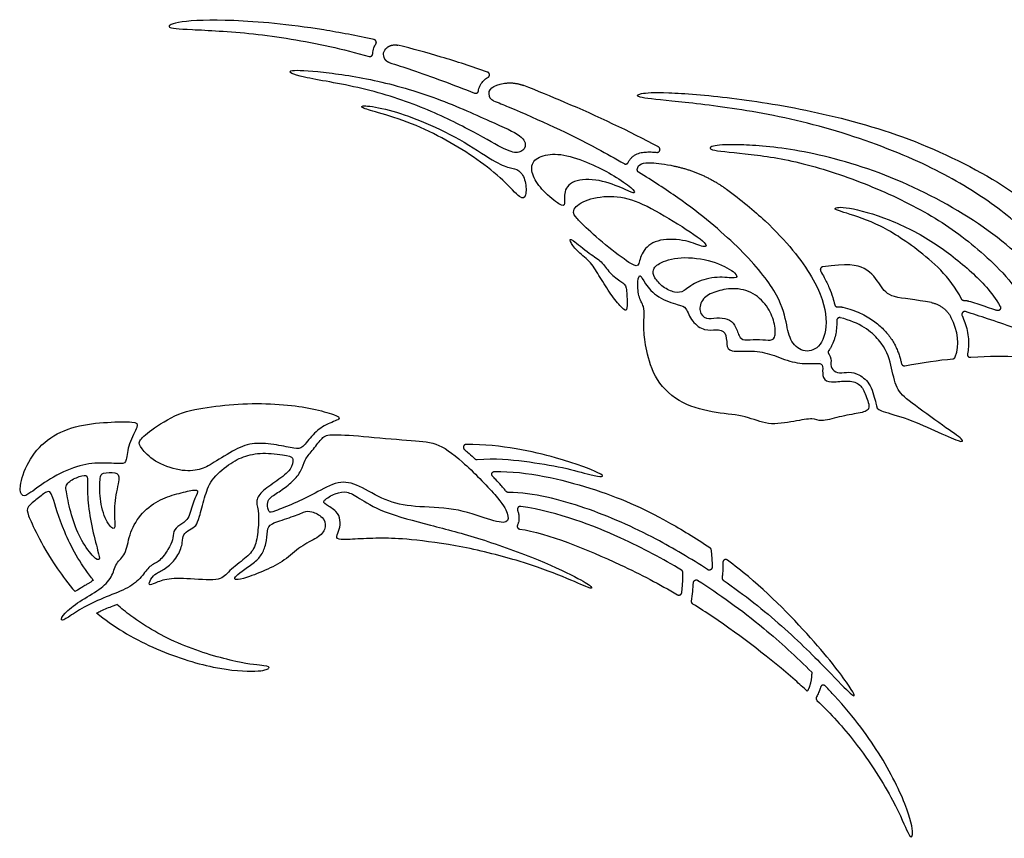
# Model space of a CAD drawing. Units: millimetres. Extents: x -1617 to 113, y -119 to 109.
# Drawn here: x -112 to -57, y -110 to -65 of the extents above; entities that cross this region are included whole.
import ezdxf

# ---------------------------------------------------------------- set-up
doc = ezdxf.new("R2010")
doc.units = ezdxf.units.MM
doc.header["$MEASUREMENT"] = 0
doc.layers.add('Layer 03', color=5, linetype='Continuous')

msp = doc.modelspace()

# ---------------------------------------------------------------- linework, layer by layer
at = {"layer": 'Layer 03'}
for points, knots in [([(-92.061, -65.849), (-93.038, -65.633), (-96.101, -65.049), (-100.256, -64.696), (-103.157, -64.813), (-103.784, -65.205), (-102.634, -65.269), (-98.91, -65.438), (-95.241, -66.033), (-93.087, -66.578), (-92.342, -66.79)], [-218.98401, -218.98401, -218.98401, -218.98401, -214.434912, -204.223726, -194.012539, -183.801353, -173.590167, -163.37898, -153.167794, -148.087799, -148.087799, -148.087799, -148.087799]), ([(-92.138, -66.64), (-92.138, -66.636), (-92.136, -66.578), (-92.123, -66.465), (-92.07, -66.281), (-92.007, -66.161), (-91.963, -66.095)], [2.21358, 2.21358, 2.21358, 2.21358, 2.238757, 2.650957, 3.063731, 3.658989, 3.658989, 3.658989, 3.658989]), ([(-85.725, -67.662), (-86.587, -67.358), (-88.261, -66.81), (-89.93, -66.358), (-90.726, -66.161)], [-228.477113, -228.477113, -228.477113, -228.477113, -224.646099, -221.028851, -221.028851, -221.028851, -221.028851]), ([(-91.226, -67.125), (-90.819, -67.253), (-89.342, -67.738), (-87.652, -68.364), (-86.45, -68.838)], [-380.461089, -380.461089, -380.461089, -380.461089, -377.813892, -371.134226, -371.134226, -371.134226, -371.134226]), ([(-86.233, -68.712), (-86.23, -68.693), (-86.218, -68.624), (-86.184, -68.508), (-86.121, -68.371), (-86.039, -68.246), (-85.942, -68.137), (-85.841, -68.049), (-85.758, -67.99), (-85.711, -67.96), (-85.696, -67.952)], [2.045515, 2.045515, 2.045515, 2.045515, 2.192887, 2.569307, 2.946578, 3.318625, 3.681682, 4.034648, 4.316881, 4.447591, 4.447591, 4.447591, 4.447591]), ([(-76.18, -71.846), (-77.798, -70.974), (-79.603, -70.127), (-81.404, -69.356), (-82.171, -69.027), (-82.937, -68.713), (-83.703, -68.414)], [-242.816621, -242.816621, -242.816621, -242.816621, -234.857284, -234.857284, -234.857284, -231.466912, -231.466912, -231.466912, -231.466912]), ([(-85.397, -69.26), (-85.118, -69.374), (-83.041, -70.232), (-80.673, -71.326), (-78.587, -72.491), (-78.095, -72.777)], [-369.172758, -369.172758, -369.172758, -369.172758, -367.602706, -357.391519, -354.163512, -354.163512, -354.163512, -354.163512]), ([(-52.602, -81.357), (-53.555, -78.836), (-55.549, -76.514), (-58.213, -74.482), (-61.672, -72.528), (-66.908, -70.627), (-72.038, -69.629), (-75.75, -69.249), (-77.55, -69.068), (-77.295, -68.842), (-76.021, -68.757), (-72.255, -69.04), (-67.441, -69.804), (-61.842, -71.333), (-56.321, -74.153), (-52.984, -77.143), (-51.523, -79.403), (-50.901, -80.538), (-50.687, -81.041)], [0.22821, 0.22821, 0.22821, 0.22821, 9.564793, 19.129586, 28.694379, 38.259173, 47.823966, 57.388759, 66.953552, 76.518345, 86.083138, 95.647931, 105.212725, 114.777518, 124.342311, 133.907104, 143.471897, 151.132018, 151.132018, 151.132018, 151.132018]), ([(-53.381, -81.657), (-53.742, -80.719), (-54.806, -78.846), (-58.66, -75.665), (-63.911, -73.07), (-68.863, -71.853), (-72.033, -71.683), (-73.306, -71.768), (-73.448, -72.051), (-71.148, -72.198), (-67.985, -72.705), (-64.19, -74.006), (-60.605, -75.767), (-57.841, -77.876), (-55.97, -79.86), (-55.118, -81.641)], [-113.812135, -113.812135, -113.812135, -113.812135, -105.550794, -96.754895, -87.958995, -79.163096, -70.367196, -61.571297, -52.775397, -43.979498, -35.183598, -26.387699, -17.591799, -8.7959, -0.105125, -0.105125, -0.105125, -0.105125]), ([(-77.869, -72.707), (-77.859, -72.685), (-77.833, -72.635), (-77.785, -72.561), (-77.727, -72.486), (-77.641, -72.397), (-77.544, -72.324), (-77.441, -72.265), (-77.342, -72.219), (-77.218, -72.178), (-77.071, -72.147), (-76.927, -72.13), (-76.784, -72.123), (-76.608, -72.124), (-76.437, -72.132), (-76.314, -72.143), (-76.271, -72.147)], [1.295853, 1.295853, 1.295853, 1.295853, 1.481613, 1.716237, 1.952344, 2.187159, 2.64226, 2.859166, 3.06747, 3.461895, 3.832775, 4.190817, 4.545487, 4.904574, 5.505423, 5.827167, 5.827167, 5.827167, 5.827167]), ([(-77.363, -73.1), (-77.32, -72.781), (-76.9, -72.658), (-75.843, -72.797), (-75.303, -72.91)], [0.499811, 0.499811, 0.499811, 0.499811, 5.265327, 8.164833, 8.164833, 8.164833, 8.164833]), ([(-72.384, -74.205), (-71.568, -74.8), (-69.49, -76.522), (-67.318, -79.248), (-66.652, -81.549), (-67.076, -83.063), (-68.015, -83.396), (-68.834, -82.784), (-69.016, -81.725), (-69.457, -79.995), (-71.614, -77.441), (-74.327, -75.157), (-76.516, -73.729), (-77.288, -73.259)], [249.920874, 249.920874, 249.920874, 249.920874, 255.279657, 265.490843, 275.70203, 285.913216, 296.124402, 306.335588, 316.546775, 326.757961, 336.969147, 347.180334, 352.376159, 352.376159, 352.376159, 352.376159]), ([(-59.254, -80.349), (-59.915, -79.073), (-61.882, -77.376), (-64.076, -76.02), (-66.091, -75.427), (-66.504, -75.283), (-65.821, -75.121), (-63.3, -75.819), (-60.745, -77.132), (-58.747, -78.74), (-57.589, -79.914), (-57.099, -80.749)], [0.141497, 0.141497, 0.141497, 0.141497, 5.827812, 11.655623, 17.483435, 23.311247, 29.139058, 34.96687, 40.794682, 46.622494, 51.737972, 51.737972, 51.737972, 51.737972]), ([(-60.937, -80.542), (-61.827, -80.365), (-63.312, -80.291), (-63.741, -79.637), (-64.512, -78.501), (-65.66, -78.344), (-67.006, -78.542)], [-16.981719, -16.981719, -16.981719, -16.981719, -12.838252, -8.558834, -4.279417, -0.230538, -0.230538, -0.230538, -0.230538]), ([(-67.121, -78.782), (-67.052, -78.901), (-66.883, -79.204), (-66.651, -79.689), (-66.461, -80.199), (-66.372, -80.521), (-66.34, -80.66)], [17.697811, 17.697811, 17.697811, 17.697811, 18.728245, 20.292559, 21.719598, 22.78929, 22.78929, 22.78929, 22.78929]), ([(-65.886, -80.799), (-65.715, -80.84), (-65.39, -80.934), (-64.934, -81.113), (-64.531, -81.319), (-64.179, -81.544), (-63.875, -81.782), (-63.615, -82.028), (-63.392, -82.278), (-63.2, -82.531), (-63.039, -82.785), (-62.909, -83.036), (-62.806, -83.282), (-62.725, -83.518), (-62.662, -83.74), (-62.626, -83.883), (-62.609, -83.95)], [-55.594552, -55.594552, -55.594552, -55.594552, -54.279744, -53.063326, -51.93874, -50.900982, -49.940586, -49.051892, -48.228566, -47.431053, -46.683964, -45.979442, -45.316647, -44.694958, -44.109838, -43.592139, -43.592139, -43.592139, -43.592139]), ([(-57.288, -80.982), (-57.342, -80.964), (-57.557, -80.891), (-58.078, -80.717), (-58.548, -80.565), (-58.856, -80.47)], [47.083754, 47.083754, 47.083754, 47.083754, 47.506453, 48.782036, 51.197354, 51.197354, 51.197354, 51.197354]), ([(-59.227, -81.265), (-59.168, -81.392), (-59.056, -81.666), (-58.931, -82.1), (-58.862, -82.559), (-58.862, -82.996), (-58.903, -83.275), (-58.931, -83.401)], [2.684567, 2.684567, 2.684567, 2.684567, 3.730398, 4.901281, 6.052161, 7.193074, 8.159459, 8.159459, 8.159459, 8.159459]), ([(-58.763, -83.596), (-58.756, -83.595), (-57.695, -83.52), (-55.971, -83.477), (-54.18, -83.946), (-52.71, -84.095), (-52.07, -83.669), (-51.047, -83.648), (-50.365, -83.371), (-49.96, -82.667), (-50.791, -81.857), (-51.75, -81.623), (-52.347, -82.262), (-53.797, -82.582), (-54.948, -82.433), (-57.167, -81.65), (-58.624, -81.171), (-59.034, -81.044)], [-77.055567, -77.055567, -77.055567, -77.055567, -77.029517, -72.750099, -68.470682, -64.191264, -59.911846, -55.632429, -51.353011, -47.073593, -42.794176, -38.514758, -34.23534, -29.955922, -25.676505, -21.397087, -19.706533, -19.706533, -19.706533, -19.706533]), ([(-66.226, -81.543), (-66.225, -81.587), (-66.224, -81.772), (-66.245, -82.075), (-66.305, -82.392), (-66.39, -82.683), (-66.483, -82.91), (-66.593, -83.102), (-66.649, -83.185), (-66.673, -83.217)], [25.012216, 25.012216, 25.012216, 25.012216, 25.345504, 26.393919, 27.279377, 27.751254, 28.663415, 29.107853, 29.408132, 29.408132, 29.408132, 29.408132]), ([(-66.672, -83.409), (-66.52, -83.609), (-66.577, -83.922), (-66.512, -84.311), (-66.078, -84.528), (-65.563, -84.379), (-64.98, -84.528), (-64.303, -85.07), (-64.004, -86.324), (-63.968, -86.57), (-62.516, -86.909), (-60.703, -87.701), (-59.244, -88.388), (-59.057, -88.242), (-60.161, -87.534), (-62.261, -85.984), (-62.927, -85.421), (-63.177, -84.025), (-63.606, -82.697), (-64.931, -81.65), (-66.028, -81.383)], [-52.242481, -52.242481, -52.242481, -52.242481, -49.695756, -46.772477, -43.849197, -40.925917, -38.002637, -35.079357, -32.156077, -29.232798, -26.309518, -23.386238, -20.462958, -17.539678, -14.616398, -11.693119, -8.769839, -5.846559, -2.923279, -0.16987, -0.16987, -0.16987, -0.16987]), ([(-86.311, -89.307), (-85.281, -89.215), (-83.608, -89.393), (-81.432, -89.741), (-79.858, -90.207), (-79.26, -90.287), (-79.26, -90.147), (-81.265, -89.31), (-84.92, -88.458), (-86.915, -88.462)], [-39.180255, -39.180255, -39.180255, -39.180255, -33.691217, -28.076014, -22.460812, -16.845609, -11.230406, -5.615203, -0.389264, -0.389264, -0.389264, -0.389264]), ([(-87.018, -88.745), (-86.96, -88.794), (-86.788, -88.941), (-86.595, -89.116), (-86.459, -89.242), (-86.435, -89.265)], [-61.195045, -61.195045, -61.195045, -61.195045, -60.627407, -59.500549, -59.246752, -59.246752, -59.246752, -59.246752]), ([(-85.329, -89.973), (-83.503, -89.951), (-79.521, -90.906), (-76.403, -92.301), (-74.113, -93.688), (-73.32, -94.226)], [0.634717, 0.634717, 0.634717, 0.634717, 10.063319, 20.126637, 25.391392, 25.391392, 25.391392, 25.391392]), ([(-84.682, -91.087), (-84.725, -91.035), (-84.819, -90.923), (-85.013, -90.703), (-85.224, -90.474), (-85.384, -90.306), (-85.443, -90.244)], [52.939783, 52.939783, 52.939783, 52.939783, 53.441037, 54.035284, 55.129468, 55.771891, 55.771891, 55.771891, 55.771891]), ([(-107.737, -96.049), (-107.77, -96.008), (-108.438, -95.162), (-109.512, -93.242), (-110.042, -91.089), (-110.302, -91.04), (-110.855, -91.495), (-111.474, -91.951), (-111.425, -92.325), (-111.098, -93.058), (-110.842, -93.552), (-110.586, -94.046), (-110.049, -95.005), (-109.141, -96.247), (-108.759, -96.688)], [61.001692, 61.001692, 61.001692, 61.001692, 61.29008, 66.861906, 72.433731, 78.005557, 83.577382, 89.149208, 94.721033, 100.292859, 100.292859, 100.292859, 105.864684, 108.900984, 108.900984, 108.900984, 108.900984]), ([(-73.437, -95.459), (-74.366, -94.852), (-76.605, -93.525), (-80.175, -91.925), (-83.155, -91.16), (-84.56, -91.146)], [92.958881, 92.958881, 92.958881, 92.958881, 100.633186, 110.696504, 120.583591, 120.583591, 120.583591, 120.583591]), ([(-84.051, -92.137), (-84.048, -92.146), (-84.026, -92.215), (-83.999, -92.317), (-83.977, -92.448), (-83.968, -92.56), (-83.973, -92.684), (-83.993, -92.795), (-84.022, -92.89), (-84.042, -92.938), (-84.054, -92.962)], [-49.86616, -49.86616, -49.86616, -49.86616, -49.795875, -49.329331, -49.076109, -48.800546, -48.494196, -48.147168, -47.956106, -47.757204, -47.757204, -47.757204, -47.757204]), ([(-74.892, -95.489), (-75.952, -94.846), (-78.187, -93.646), (-81.688, -92.257), (-83.875, -91.928)], [-19.672247, -19.672247, -19.672247, -19.672247, -10.650274, -0.424884, -0.424884, -0.424884, -0.424884]), ([(-83.934, -93.19), (-82.366, -93.431), (-78.799, -94.869), (-76.112, -96.276), (-75.12, -96.857)], [-148.547591, -148.547591, -148.547591, -148.547591, -138.453571, -132.091899, -132.091899, -132.091899, -132.091899]), ([(-72.562, -96.049), (-71.386, -96.866), (-69.193, -98.595), (-66.541, -101.271), (-65.309, -102.575), (-65.068, -102.575), (-66.912, -100.016), (-70.041, -96.709), (-71.939, -95.218), (-72.333, -94.926)], [-90.513483, -90.513483, -90.513483, -90.513483, -80.506551, -70.443232, -60.379913, -50.316594, -40.253275, -30.189956, -27.573678, -27.573678, -27.573678, -27.573678]), ([(-107.737, -96.049), (-107.746, -96.055), (-107.794, -96.09), (-107.885, -96.152), (-108.015, -96.235), (-108.181, -96.336), (-108.408, -96.471), (-108.612, -96.594), (-108.737, -96.673), (-108.759, -96.688)], [18.436443, 18.436443, 18.436443, 18.436443, 18.518716, 18.879159, 19.261221, 19.66977, 20.33225, 21.243444, 21.443215, 21.443215, 21.443215, 21.443215]), ([(-73.982, -96.058), (-72.811, -96.809), (-70.682, -98.312), (-68.465, -100.346), (-67.621, -101.185)], [22.227311, 22.227311, 22.227311, 22.227311, 31.950821, 38.899333, 38.899333, 38.899333, 38.899333]), ([(-107.553, -97.874), (-107.472, -97.836), (-107.281, -97.748), (-106.974, -97.615), (-106.681, -97.495), (-106.501, -97.423), (-106.435, -97.396)], [34.749474, 34.749474, 34.749474, 34.749474, 35.416365, 36.327625, 37.253336, 37.781733, 37.781733, 37.781733, 37.781733]), ([(-107.553, -97.874), (-106.663, -98.613), (-104.391, -99.964), (-100.858, -101.061), (-98.407, -101.191), (-97.819, -100.946), (-98.015, -100.824), (-99.435, -100.735), (-102.942, -99.745), (-105.114, -98.469), (-106.18, -97.618), (-106.435, -97.396)], [11.372158, 11.372158, 11.372158, 11.372158, 16.715476, 22.287302, 27.859127, 33.430953, 39.002778, 44.574604, 50.146429, 55.718255, 57.568764, 57.568764, 57.568764, 57.568764]), ([(-67.87, -102.251), (-68.089, -102.049), (-69.613, -100.681), (-71.913, -98.896), (-73.889, -97.61), (-74.259, -97.379)], [115.284047, 115.284047, 115.284047, 115.284047, 117.153021, 127.803296, 130.226958, 130.226958, 130.226958, 130.226958]), ([(-67.134, -102.029), (-67.139, -102.049), (-67.168, -102.151), (-67.234, -102.334), (-67.311, -102.489), (-67.356, -102.565)], [2.087801, 2.087801, 2.087801, 2.087801, 2.244818, 2.878988, 3.539635, 3.539635, 3.539635, 3.539635]), ([(-67.33, -102.762), (-66.537, -103.53), (-64.851, -105.387), (-62.848, -108.652), (-62.202, -110.405), (-61.925, -110.498), (-62.079, -109.163), (-63.617, -105.902), (-65.355, -103.576), (-66.688, -102.144), (-66.863, -101.961)], [-113.700321, -113.700321, -113.700321, -113.700321, -106.502748, -95.852473, -85.202198, -74.551923, -63.901647, -53.251372, -42.601097, -41.054817, -41.054817, -41.054817, -41.054817])]:
    msp.add_open_spline(points, degree=3, knots=knots, dxfattribs=at)
for points, weights, knots in [([(-91.963, -66.095), (-91.915, -66.025), (-91.947, -65.946), (-91.978, -65.867), (-92.061, -65.849)], [1, 0.883809011484, 1, 0.883809011484, 1], [-0.7789666, -0.7789666, -0.7789666, -0.3894833, -0.3894833, 0, 0, 0]), ([(-92.342, -66.79), (-92.267, -66.812), (-92.203, -66.765), (-92.14, -66.718), (-92.138, -66.64)], [1, 0.897549425358, 1, 0.897549425358, 1], [0, 0, 0, 0.3652933, 0.3652933, 0.7305865, 0.7305865, 0.7305865]), ([(-85.696, -67.952), (-85.608, -67.899), (-85.618, -67.798), (-85.628, -67.696), (-85.725, -67.662)], [1, 0.843780242351, 1, 0.843780242351, 1], [-0.9064128, -0.9064128, -0.9064128, -0.4532064, -0.4532064, 0, 0, 0]), ([(-86.45, -68.838), (-86.378, -68.866), (-86.311, -68.827), (-86.244, -68.789), (-86.233, -68.712)], [1, 0.900559173568, 1, 0.900559173568, 1], [0, 0, 0, 0.3597938, 0.3597938, 0.7195876, 0.7195876, 0.7195876]), ([(-76.271, -72.147), (-76.141, -72.159), (-76.103, -72.033), (-76.065, -71.908), (-76.18, -71.846)], [1, 0.774274690827, 1, 0.774274690827, 1], [0, 0, 0, 0.548183, 0.548183, 1.096365, 1.096365, 1.096365]), ([(-78.095, -72.777), (-78.034, -72.813), (-77.967, -72.792), (-77.899, -72.771), (-77.869, -72.707)], [1, 0.915271509582, 1, 0.915271509582, 1], [0, 0, 0, 0.3316919, 0.3316919, 0.6633839, 0.6633839, 0.6633839]), ([(-67.006, -78.542), (-67.091, -78.555), (-67.128, -78.632), (-67.165, -78.708), (-67.121, -78.782)], [1, 0.882856578454, 1, 0.882856578454, 1], [37.9536434, 37.9536434, 37.9536434, 38.3447522, 38.3447522, 38.735861, 38.735861, 38.735861]), ([(-57.099, -80.749), (-57.042, -80.845), (-57.112, -80.931), (-57.183, -81.017), (-57.288, -80.982)], [1, 0.821400763032, 1, 0.821400763032, 1], [0, 0, 0, 0.4855469, 0.4855469, 0.9710939, 0.9710939, 0.9710939]), ([(-59.034, -81.044), (-59.134, -81.013), (-59.202, -81.092), (-59.271, -81.17), (-59.227, -81.265)], [1, 0.838537581329, 1, 0.838537581329, 1], [-0.9219244, -0.9219244, -0.9219244, -0.4609622, -0.4609622, 0, 0, 0]), ([(-66.028, -81.383), (-66.105, -81.365), (-66.166, -81.414), (-66.228, -81.464), (-66.226, -81.543)], [1, 0.896933924284, 1, 0.896933924284, 1], [-0.7328169, -0.7328169, -0.7328169, -0.3664085, -0.3664085, 0, 0, 0]), ([(-58.931, -83.401), (-58.948, -83.48), (-58.896, -83.541), (-58.843, -83.601), (-58.763, -83.596)], [1, 0.89401056461, 1, 0.89401056461, 1], [0, 0, 0, 0.3716627, 0.3716627, 0.7433254, 0.7433254, 0.7433254]), ([(-86.915, -88.462), (-87.028, -88.462), (-87.066, -88.567), (-87.104, -88.673), (-87.018, -88.745)], [1, 0.819334970389, 1, 0.819334970389, 1], [-0.976874, -0.976874, -0.976874, -0.488437, -0.488437, 0, 0, 0]), ([(-85.443, -90.244), (-85.516, -90.168), (-85.476, -90.071), (-85.435, -89.974), (-85.329, -89.973)], [1, 0.835903591621, 1, 0.835903591621, 1], [0, 0, 0, 0.4648155, 0.4648155, 0.9296309, 0.9296309, 0.9296309]), ([(-83.875, -91.928), (-83.964, -91.915), (-84.021, -91.983), (-84.079, -92.052), (-84.051, -92.137)], [1, 0.872667230697, 1, 0.872667230697, 1], [0, 0, 0, 0.4081266, 0.4081266, 0.8162532, 0.8162532, 0.8162532]), ([(-84.054, -92.962), (-84.089, -93.034), (-84.052, -93.106), (-84.014, -93.178), (-83.934, -93.19)], [1, 0.892948975325, 1, 0.892948975325, 1], [-0.7471074, -0.7471074, -0.7471074, -0.3735537, -0.3735537, 0, 0, 0]), ([(-72.333, -94.926), (-72.413, -94.866), (-72.502, -94.912), (-72.592, -94.959), (-72.589, -95.059)], [1, 0.847583968399, 1, 0.847583968399, 1], [0, 0, 0, 0.4475045, 0.4475045, 0.895009, 0.895009, 0.895009]), ([(-73.189, -95.328), (-73.191, -95.423), (-73.274, -95.467), (-73.358, -95.511), (-73.437, -95.459)], [1, 0.861437588616, 1, 0.861437588616, 1], [-0.8523244, -0.8523244, -0.8523244, -0.4261622, -0.4261622, 0, 0, 0]), ([(-74.229, -96.183), (-74.224, -96.091), (-74.142, -96.05), (-74.06, -96.008), (-73.982, -96.058)], [1, 0.867456154767, 1, 0.867456154767, 1], [0, 0, 0, 0.4165841, 0.4165841, 0.8331682, 0.8331682, 0.8331682]), ([(-75.12, -96.857), (-75.045, -96.901), (-74.967, -96.862), (-74.889, -96.823), (-74.88, -96.736)], [1, 0.878397595749, 1, 0.878397595749, 1], [0, 0, 0, 0.3986379, 0.3986379, 0.7972757, 0.7972757, 0.7972757]), ([(-66.863, -101.961), (-66.927, -101.893), (-67.018, -101.916), (-67.109, -101.938), (-67.134, -102.029)], [1, 0.863771649236, 1, 0.863771649236, 1], [0, 0, 0, 0.4224711, 0.4224711, 0.8449421, 0.8449421, 0.8449421])]:
    msp.add_rational_spline(points, weights, degree=2, knots=knots, dxfattribs=at)
for points, degree in [([(-91.455, -66.938), (-91.595, -66.687), (-91.555, -66.472), (-91.335, -66.295)], 3), ([(-85.631, -70.38), (-86.476, -70.003), (-88.764, -68.973), (-92.351, -67.983), (-95.443, -67.581), (-97.082, -67.519), (-96.463, -67.921), (-92.722, -68.478), (-89.135, -69.653), (-86.352, -71.075), (-84.621, -72.096), (-83.941, -72.219), (-83.539, -71.879), (-83.693, -71.23), (-84.786, -70.756), (-85.631, -70.38)], 3), ([(-85.621, -69.009), (-85.722, -68.646), (-85.466, -68.379), (-84.778, -68.286)], 3), ([(-88.053, -71.468), (-87.444, -71.806), (-86.281, -72.523), (-84.78, -73.72), (-83.826, -74.835), (-83.563, -74.633), (-83.563, -73.74), (-83.948, -73.071), (-84.476, -73.05), (-85.267, -72.726), (-87.255, -71.387), (-89.507, -70.332), (-91.272, -69.723), (-92.773, -69.48), (-92.813, -69.662), (-92.022, -69.865), (-89.933, -70.494), (-88.661, -71.13), (-88.053, -71.468)], 3), ([(-79.856, -72.837), (-80.304, -72.637), (-81.355, -72.231), (-82.571, -72.231), (-83.327, -72.675), (-83.245, -73.464), (-82.67, -74.302), (-81.602, -75.173), (-81.355, -75.123), (-81.536, -74.335), (-80.895, -73.595), (-79.268, -73.677), (-77.872, -74.302), (-77.461, -74.483), (-77.559, -74.187), (-78.666, -73.431), (-79.407, -73.037), (-79.856, -72.837)], 3), ([(-80.212, -76.364), (-79.917, -76.638), (-78.957, -77.49), (-77.517, -78.545), (-77.273, -78.505), (-77.111, -77.571), (-76.178, -76.942), (-74.575, -77.024), (-73.561, -77.531), (-73.362, -77.263), (-75.359, -75.964), (-77.354, -74.812), (-78.856, -74.508), (-80.397, -74.792), (-81.087, -75.421), (-80.722, -75.847), (-80.506, -76.09), (-80.212, -76.364)], 3), ([(-79.508, -79.018), (-79.327, -79.315), (-78.914, -79.995), (-78.294, -80.77), (-77.933, -81.106), (-77.933, -80.628), (-77.946, -79.582), (-78.204, -79.427), (-78.927, -78.897), (-79.353, -78.213), (-79.96, -77.877), (-81.122, -76.894), (-81.148, -77.062), (-80.8, -77.63), (-79.999, -78.211), (-79.689, -78.72), (-79.508, -79.018)], 3), ([(-76.379, -79.148), (-76.284, -79.31), (-75.953, -79.695), (-75.233, -80.014), (-74.786, -79.95), (-74.159, -79.373), (-72.881, -79.039), (-71.773, -79.248), (-71.741, -78.94), (-72.889, -78.244), (-74.786, -77.909), (-76.205, -78.292), (-76.524, -78.722), (-76.475, -78.986), (-76.379, -79.148)], 3), ([(-76.836, -83.242), (-76.732, -83.719), (-76.399, -84.915), (-74.9, -86.277), (-72.902, -86.731), (-71.245, -86.845), (-70.11, -87.435), (-68.544, -87.162), (-67.477, -86.958), (-67.204, -87.23), (-66.092, -86.913), (-64.94, -86.696), (-64.289, -86.578), (-64.599, -85.69), (-64.88, -85.083), (-65.532, -84.861), (-66.39, -85.009), (-66.997, -84.92), (-67.026, -84.314), (-66.982, -83.884), (-67.588, -83.973), (-68.702, -83.921), (-69.871, -83.403), (-70.907, -83.196), (-72.269, -83.315), (-72.372, -82.93), (-72.395, -82.14), (-72.957, -82.022), (-73.579, -82.14), (-74.348, -81.637), (-74.644, -80.734), (-74.97, -80.72), (-76.264, -80.278), (-76.978, -79.443), (-77.22, -78.881), (-77.357, -79.276), (-77.327, -80.217), (-76.962, -80.779), (-76.978, -81.249), (-77.023, -82.054), (-76.94, -82.766), (-76.836, -83.242)], 3), ([(-72.985, -79.938), (-72.699, -79.842), (-72.053, -79.678), (-70.826, -79.936), (-70, -80.84), (-69.651, -81.757), (-69.638, -82.596), (-70.012, -82.661), (-70.697, -82.571), (-71.446, -82.674), (-71.678, -82.467), (-71.904, -81.74), (-72.303, -81.417), (-72.932, -81.367), (-73.538, -81.499), (-73.954, -81.069), (-73.77, -80.259), (-73.271, -80.035), (-72.985, -79.938)], 3), ([(-59.609, -83.576), (-59.35, -82.894), (-59.452, -82.133), (-59.85, -81.36)], 3), ([(-67.151, -83.772), (-67.15, -83.773), (-67.149, -83.774), (-67.148, -83.776)], 3), ([(-62.423, -84.07), (-61.414, -83.875), (-60.529, -83.757), (-59.743, -83.679)], 3), ([(-97.124, -86.247), (-97.735, -86.196), (-99.143, -86.14), (-101.173, -86.34), (-103.002, -86.656), (-104.632, -87.721), (-105.264, -88.319), (-105.114, -88.619), (-104.399, -89.434), (-102.869, -89.999), (-101.738, -89.899), (-101.106, -89.55), (-99.759, -88.669), (-98.789, -88.336), (-97.474, -88.471), (-96.428, -88.724), (-96.074, -88.707), (-95.491, -87.882), (-94.782, -87.325), (-93.821, -87.039), (-94.175, -86.819), (-95.474, -86.448), (-96.512, -86.299), (-97.124, -86.247)], 3), ([(-106.956, -87.23), (-107.522, -87.265), (-108.768, -87.388), (-110.383, -88.132), (-111.444, -89.418), (-111.924, -90.921), (-111.703, -91.423), (-111.361, -91.263), (-110.195, -90.358), (-108.628, -89.615), (-107.321, -89.454), (-106.075, -89.574), (-105.874, -89.454), (-105.814, -88.429), (-105.171, -87.364), (-105.372, -87.183), (-106.39, -87.196), (-106.956, -87.23)], 3), ([(-96.143, -89.921), (-96.251, -90.128), (-96.602, -90.551), (-97.289, -91.069), (-97.949, -91.458), (-98.04, -91.769), (-97.949, -92.3), (-97.729, -92.235), (-96.498, -91.756), (-95.397, -91.225), (-94.028, -90.434), (-92.947, -90.694), (-91.454, -91.647), (-89.871, -91.985), (-87.569, -91.963), (-85.562, -92.718), (-84.518, -92.927), (-84.566, -92.332), (-85.016, -91.513), (-87.274, -89.226), (-88.599, -88.307), (-90.011, -88.259), (-92.811, -87.991), (-94.665, -87.867), (-94.984, -88.095), (-95.531, -88.847), (-95.955, -89.312), (-96.035, -89.715), (-96.143, -89.921)], 3), ([(-98.125, -88.957), (-98.545, -88.953), (-99.252, -89.065), (-100.156, -89.527), (-101.221, -90.452), (-101.523, -91.417), (-101.841, -92.611), (-101.983, -93.015), (-102.364, -93.229), (-102.744, -93.491), (-102.732, -93.895), (-102.949, -94.649), (-103.567, -95.338), (-104.15, -95.612), (-104.471, -95.849), (-104.696, -96.325), (-104.471, -96.313), (-103.841, -95.98), (-102.664, -95.921), (-100.601, -96.128), (-100.313, -95.637), (-99.327, -94.877), (-98.711, -94.344), (-98.547, -93.399), (-98.465, -92.27), (-98.691, -91.654), (-98.433, -91.142), (-97.468, -90.485), (-96.626, -89.848), (-96.564, -89.232), (-96.728, -89.088), (-97.704, -88.961), (-98.125, -88.957)], 3), ([(-107.353, -90.374), (-107.374, -90.579), (-107.423, -91.29), (-107.125, -92.679), (-106.53, -93.349), (-106.53, -92.878), (-106.604, -91.613), (-106.223, -90.255), (-106.435, -89.994), (-107.297, -90.06), (-107.332, -90.169), (-107.353, -90.374)], 3), ([(-109.204, -91.328), (-109.139, -91.65), (-108.943, -92.595), (-108.422, -93.864), (-107.657, -94.874), (-107.348, -94.955), (-107.446, -94.548), (-107.853, -93.018), (-108.08, -91.488), (-108.064, -90.381), (-108.064, -90.136), (-108.667, -90.283), (-109.334, -90.657), (-109.269, -91.005), (-109.204, -91.328)], 3), ([(-103.073, -91.23), (-103.409, -91.324), (-104.118, -91.536), (-105.184, -92.385), (-105.752, -93.502), (-105.918, -94.669), (-106.501, -95.06), (-106.665, -95.885), (-107.331, -96.571), (-108.546, -97.217), (-109.428, -97.942), (-109.604, -98.373), (-109.212, -98.177), (-108.311, -97.543), (-107.018, -96.968), (-105.737, -96.487), (-105.012, -95.88), (-104.608, -95.199), (-104.034, -95.042), (-103.531, -94.278), (-103.256, -93.789), (-103.315, -93.318), (-102.943, -92.946), (-102.414, -92.731), (-102.158, -91.58), (-101.806, -91.031), (-102.1, -90.972), (-102.736, -91.136), (-103.073, -91.23)], 3), ([(-89.967, -93.788), (-89.227, -93.861), (-87.144, -94.126), (-83.794, -94.987), (-81.393, -95.875), (-79.89, -96.589), (-79.866, -96.441), (-80.383, -96.072), (-82.699, -94.938), (-86.247, -93.657), (-88.895, -92.981), (-91.678, -92.248), (-93.003, -91.386), (-93.561, -91.071), (-94.21, -91.15), (-94.976, -91.624), (-94.815, -91.801), (-94.114, -92.191), (-93.926, -92.682), (-93.975, -93.222), (-94.21, -93.64), (-94.033, -93.817), (-93.051, -93.737), (-91.586, -93.689), (-90.708, -93.715), (-89.967, -93.788)], 3), ([(-98.017, -93.313), (-98.044, -93.504), (-98.072, -94.032), (-98.331, -94.66), (-98.768, -95.097), (-99.478, -95.562), (-99.888, -95.89), (-99.82, -96.067), (-99.26, -95.944), (-97.949, -95.439), (-96.934, -94.87), (-96.071, -94.054), (-95.063, -93.638), (-94.711, -93.078), (-94.871, -92.503), (-95.607, -92.167), (-95.911, -92.199), (-96.758, -92.567), (-97.91, -92.887), (-97.99, -93.122), (-98.017, -93.313)], 3), ([(-73.251, -94.338), (-73.18, -94.882), (-73.189, -95.328)], 2), ([(-72.589, -95.059), (-72.583, -95.27), (-72.588, -95.471), (-72.604, -95.664)], 3), ([(-74.88, -96.736), (-74.812, -96.115), (-74.815, -95.626)], 2), ([(-74.333, -97.221), (-74.283, -96.848), (-74.248, -96.503), (-74.229, -96.183)], 3), ([(-67.621, -101.185), (-67.639, -101.854), (-67.87, -102.251)], 2)]:
    msp.add_open_spline(points, degree=degree, dxfattribs=at)
for points, weights in [([(-91.335, -66.295), (-91.063, -66.078), (-90.726, -66.161)], [1, 0.896422472168, 1]), ([(-91.226, -67.125), (-91.378, -67.078), (-91.455, -66.938)], [1, 0.928760621602, 1]), ([(-84.778, -68.286), (-84.224, -68.211), (-83.703, -68.414)], [1, 0.968037292887, 1]), ([(-85.397, -69.26), (-85.57, -69.189), (-85.621, -69.009)], [1, 0.898115259049, 1]), ([(-77.288, -73.259), (-77.377, -73.204), (-77.363, -73.1)], [1, 0.837111211844, 1]), ([(-75.303, -72.91), (-73.704, -73.243), (-72.384, -74.205)], [1, 0.977619592832, 1]), ([(-66.34, -80.66), (-66.307, -80.802), (-66.163, -80.783)], [1, 0.7407123915, 1]), ([(-66.163, -80.783), (-66.023, -80.765), (-65.886, -80.799)], [1, 0.983275213533, 1]), ([(-60.937, -80.542), (-60.196, -80.689), (-59.85, -81.36)], [1, 0.900632387623, 1]), ([(-59.106, -80.436), (-59.207, -80.439), (-59.254, -80.349)], [1, 0.846040753188, 1]), ([(-58.856, -80.47), (-58.978, -80.432), (-59.106, -80.436)], [1, 0.986260209296, 1]), ([(-66.673, -83.217), (-66.744, -83.313), (-66.672, -83.409)], [1, 0.802302038795, 1]), ([(-62.609, -83.95), (-62.573, -84.099), (-62.423, -84.07)], [1, 0.724277839568, 1]), ([(-59.743, -83.679), (-59.644, -83.669), (-59.609, -83.576)], [1, 0.850188616916, 1]), ([(-86.435, -89.265), (-86.382, -89.314), (-86.311, -89.307)], [1, 0.912919860319, 1]), ([(-84.56, -91.146), (-84.635, -91.145), (-84.682, -91.087)], [1, 0.906209184862, 1]), ([(-73.32, -94.226), (-73.26, -94.266), (-73.251, -94.338)], [1, 0.911704067725, 1]), ([(-74.815, -95.626), (-74.815, -95.536), (-74.892, -95.489)], [1, 0.872478394904, 1]), ([(-72.604, -95.664), (-72.613, -95.78), (-72.629, -95.896)], [1, 0.999677472186, 1]), ([(-72.629, -95.896), (-72.642, -95.993), (-72.562, -96.049)], [1, 0.853159162885, 1]), ([(-74.259, -97.379), (-74.347, -97.324), (-74.333, -97.221)], [1, 0.8403772556, 1]), ([(-67.356, -102.565), (-67.42, -102.674), (-67.33, -102.762)], [1, 0.785664995207, 1])]:
    msp.add_rational_spline(points, weights, degree=2, dxfattribs=at)

doc.saveas('drawing.dxf')
